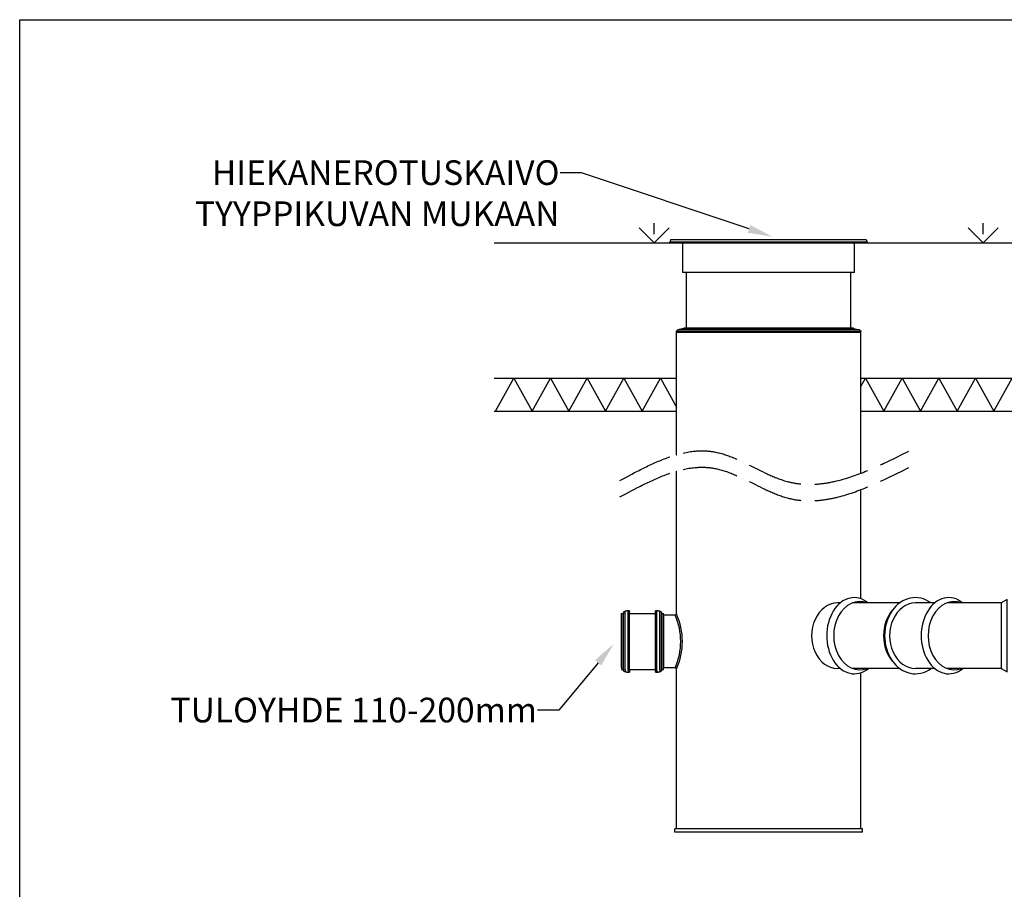
# Model space of a CAD drawing. Units: millimetres. Extents: x 0 to 10250, y 0 to 7175.
# Drawn here: x 0 to 2994, y 4529 to 7175 of the extents above; entities that cross this region are included whole.
import ezdxf
from ezdxf import colors
from ezdxf.entities.mleader import LeaderData, LeaderLine
from ezdxf.math import Vec2, Vec3

# ---------------------------------------------------------------- set-up
doc = ezdxf.new("R2010")
doc.units = ezdxf.units.MM
doc.linetypes.add('ACAD_ISO04W100', pattern=[30, 24, -3, 0, -3])
doc.layers.add('noprint', color=7, linetype='Continuous', plot=False)
for name, color, linetype in [('TANGENT EDGES', 7, 'Continuous'), ('VISIBLE', 7, 'Continuous'), ('Visible Narrow', 7, 'Continuous')]:
    doc.layers.add(name, color=color, linetype=linetype)
doc.styles.get("Standard").update_dxf_attribs({"font": 'arial.ttf'})

msp = doc.modelspace()

# ---------------------------------------------------------------- linework, layer by layer
msp.add_line((1957.309, 5364.214), (1957.309, 5201.879))
for points in [[(1883.615, 6541.716), (1929.285, 6496.047), (1974.955, 6541.716)], [(1929.285, 6522.713), (1929.285, 6556.047)], [(2883.615, 6541.716), (2929.285, 6496.047), (2974.955, 6541.716)], [(2929.285, 6522.713), (2929.285, 6556.047)], [(1443.152, 6084.243), (1997.309, 6084.243)], [(1446.438, 5984.243), (1502.196, 6084.243), (1557.953, 5984.243)], [(1557.953, 5984.243), (1613.711, 6084.243), (1669.468, 5984.243), (1725.226, 6084.243), (1780.984, 5984.243), (1836.741, 6084.243), (1892.499, 5984.243), (1948.256, 6084.243), (1997.309, 5996.269)], [(2557.309, 6084.243), (2850.075, 6084.243)], [(2557.309, 6059.174), (2571.287, 6084.243), (2627.044, 5984.243), (2682.802, 6084.243), (2738.56, 5984.243), (2794.317, 6084.243), (2850.075, 5984.243)], [(2850.075, 6084.243), (3742.196, 6084.243)], [(2850.075, 5984.243), (2905.832, 6084.243), (2961.59, 5984.243), (3017.348, 6084.243), (3073.105, 5984.243), (3128.863, 6084.243), (3184.62, 5984.243), (3240.378, 6084.243), (3296.136, 5984.243), (3351.893, 6084.243), (3407.651, 5984.243), (3463.408, 6084.243), (3519.166, 5984.243), (3574.924, 6084.243), (3630.681, 5984.243), (3686.439, 6084.243), (3742.196, 5984.243)], [(1443.152, 5984.243), (1997.309, 5984.243)], [(2557.309, 5984.243), (2850.075, 5984.243)], [(2850.075, 5984.243), (3742.196, 5984.243)], [(2494.861, 5400.225), (2486.259, 5400.225)], [(2675.519, 5400.225), (2532.586, 5400.225)], [(2781.969, 5400.225), (2723.432, 5400.225)], [(2984.699, 5400.225), (2819.694, 5400.225)], [(2494.861, 5201.047), (2486.259, 5201.047)], [(2675.519, 5201.047), (2532.586, 5201.047)], [(2781.969, 5201.047), (2723.432, 5201.047)], [(2984.699, 5201.047), (2819.694, 5201.047)]]:
    msp.add_lwpolyline(points)
at = {"color": 2}
msp.add_lwpolyline([(1443.152, 6496.047), (9595.774, 6496.047)], dxfattribs=at)
msp.add_lwpolyline([(3003.009, 5410.906), (2984.699, 5400.225), (2984.699, 5201.047), (3003.009, 5191.188)], close=True)
for radius, start, end in [(199.969, 336.417952, 23.582029), (204.969, 335.984945, 24.015052)]:
    msp.add_arc((1810.04, 5283.047), radius, start, end)
for centre, major_axis, ratio, start_param, end_param in [((2537.732, 5300.636), (0, -115.904), 0.72303797, 2.60457952, 6.82019845), ((2723.432, 5300.636), (0, -115.904), 0.80807209, 2.60457952, 6.82019845), ((2824.84, 5300.636), (0, -115.904), 0.72303797, 2.60457952, 6.82019845), ((2486.259, 5300.636), (0, -99.589), 0.78491456, 3.14159265, 6.28318531), ((2554.634, 5300.636), (0, -103.647), 0.76777512, 2.86085494, 6.56392302), ((2723.432, 5300.636), (0, -99.589), 0.78491456, 3.14159265, 6.28318531), ((2841.742, 5300.636), (0, -103.647), 0.76777512, 2.86085494, 6.56392302), ((2706.53, 5300.636), (0, -103.647), 0.76777512, 3.85745802, 5.56731994)]:
    msp.add_ellipse(centre, major_axis=major_axis, ratio=ratio, start_param=start_param, end_param=end_param)
at = {"linetype": 'ACAD_ISO04W100', "ltscale": 7}
for points in [[(1824.932, 5772.798), (2109.485, 5860.415), (2336.77, 5769.222), (2703.647, 5862.204)], [(1824.932, 5722.798), (2109.485, 5810.415), (2336.77, 5719.222), (2703.647, 5812.204)]]:
    msp.add_spline(points, degree=3, dxfattribs=at)
at = {"layer": 'noprint', "linetype": 'Continuous', "transparency": 33554457}
msp.add_lwpolyline([(0, 7175), (10250, 7175), (10250, 0), (0, 0)], close=True, dxfattribs=at)
at = {"layer": 'TANGENT EDGES'}
for p, q in [((1834.892, 5203.669), (1834.892, 5368.259)), ((1836.076, 5202.601), (1836.076, 5369.444)), ((1841.066, 5196.935), (1841.066, 5375.731)), ((1850.451, 5195.255), (1850.451, 5377.595)), ((1937.132, 5195.255), (1937.132, 5377.595)), ((1946.517, 5196.935), (1946.517, 5375.731)), ((1951.507, 5202.601), (1951.507, 5369.444)), ((1952.691, 5203.669), (1952.691, 5368.259)), ((1834.892, 5203.669), (1834.892, 5197.834)), ((1836.076, 5196.65), (1836.076, 5202.601)), ((1841.066, 5196.935), (1841.066, 5190.362)), ((1850.451, 5195.255), (1850.451, 5188.498)), ((1937.132, 5195.255), (1937.132, 5188.498)), ((1946.517, 5196.935), (1946.517, 5190.362)), ((1951.507, 5196.65), (1951.507, 5202.601)), ((1952.691, 5197.834), (1952.691, 5203.669))]:
    msp.add_line(p, q, dxfattribs=at)
at = {"layer": 'VISIBLE', "extrusion": (0, 1, 0)}
for p, q in [((1980.309, 6506.047), (1977.309, 6498.047)), ((1977.309, 6496.047), (1977.309, 6498.047)), ((2577.309, 6498.047), (1977.309, 6498.047)), ((1980.309, 6506.047), (2574.309, 6506.047)), ((2574.309, 6506.047), (2577.309, 6498.047)), ((2577.309, 6496.047), (2577.309, 6498.047)), ((2577.309, 6496.047), (1977.309, 6496.047)), ((2016.309, 6406.047), (2016.309, 6496.047)), ((2538.309, 6406.047), (2538.309, 6496.047)), ((2538.309, 6406.047), (2016.309, 6406.047)), ((2027.309, 6236.047), (2027.309, 6406.047)), ((2527.309, 6236.047), (2527.309, 6406.047)), ((2018.017, 6235.694), (2000.993, 6231.052)), ((2533.97, 6236.047), (2020.648, 6236.047)), ((2536.601, 6235.694), (2553.624, 6231.052)), ((1997.309, 6223.047), (1997.309, 6226.228)), ((2557.309, 6223.047), (1997.309, 6223.047)), ((1997.309, 5851.369), (1997.309, 6223.047)), ((2557.309, 6223.047), (1997.309, 6223.047)), ((2557.309, 6223.047), (1997.309, 6223.047)), ((2557.309, 6223.047), (2557.309, 6226.228)), ((2557.309, 5794.861), (2557.309, 6223.047)), ((1997.309, 5367.047), (1997.309, 5801.369)), ((2557.309, 5413.333), (2557.309, 5744.861)), ((1957.309, 5203.047), (1957.309, 5363.047)), ((1993.309, 5363.047), (1957.309, 5363.047)), ((1993.309, 5203.047), (1957.309, 5203.047)), ((1997.309, 4713.047), (1997.309, 5199.047)), ((2557.309, 4713.047), (2557.309, 5187.939)), ((1992.309, 4703.047), (1992.309, 4713.047)), ((2562.309, 4713.047), (1992.309, 4713.047)), ((2562.309, 4703.047), (1992.309, 4703.047)), ((2562.309, 4703.047), (2562.309, 4713.047))]:
    msp.add_line(p, q, dxfattribs=at)
at = {"layer": 'VISIBLE'}
for p, q in [((1830.274, 5203.669), (1830.274, 5368.259)), ((1830.274, 5368.259), (1834.892, 5368.259)), ((1834.943, 5368.26), (1834.892, 5368.259)), ((1834.995, 5368.264), (1834.943, 5368.26)), ((1835.046, 5368.269), (1834.995, 5368.264)), ((1835.097, 5368.277), (1835.046, 5368.269)), ((1835.148, 5368.287), (1835.097, 5368.277)), ((1835.198, 5368.3), (1835.148, 5368.287)), ((1835.248, 5368.314), (1835.198, 5368.3)), ((1835.297, 5368.331), (1835.248, 5368.314)), ((1835.345, 5368.35), (1835.297, 5368.331)), ((1835.392, 5368.37), (1835.345, 5368.35)), ((1835.439, 5368.393), (1835.392, 5368.37)), ((1835.484, 5368.418), (1835.439, 5368.393)), ((1835.528, 5368.445), (1835.484, 5368.418)), ((1835.571, 5368.474), (1835.528, 5368.445)), ((1835.613, 5368.504), (1835.571, 5368.474)), ((1835.653, 5368.536), (1835.613, 5368.504)), ((1835.692, 5368.571), (1835.653, 5368.536)), ((1835.729, 5368.606), (1835.692, 5368.571)), ((1835.765, 5368.644), (1835.729, 5368.606)), ((1835.799, 5368.682), (1835.765, 5368.644)), ((1835.831, 5368.723), (1835.799, 5368.682)), ((1835.862, 5368.764), (1835.831, 5368.723)), ((1835.891, 5368.807), (1835.862, 5368.764)), ((1835.917, 5368.852), (1835.891, 5368.807)), ((1835.942, 5368.897), (1835.917, 5368.852)), ((1835.965, 5368.943), (1835.942, 5368.897)), ((1835.986, 5368.99), (1835.965, 5368.943)), ((1836.005, 5369.039), (1835.986, 5368.99)), ((1836.021, 5369.088), (1836.005, 5369.039)), ((1836.036, 5369.137), (1836.021, 5369.088)), ((1836.048, 5369.187), (1836.036, 5369.137)), ((1836.058, 5369.238), (1836.048, 5369.187)), ((1836.066, 5369.289), (1836.058, 5369.238)), ((1836.072, 5369.341), (1836.066, 5369.289)), ((1836.075, 5369.392), (1836.072, 5369.341)), ((1836.076, 5369.444), (1836.075, 5369.392)), ((1836.076, 5369.444), (1836.081, 5369.684)), ((1836.081, 5369.684), (1836.094, 5369.924)), ((1836.094, 5369.924), (1836.116, 5370.164)), ((1836.116, 5370.164), (1836.148, 5370.403)), ((1836.148, 5370.403), (1836.188, 5370.64)), ((1836.188, 5370.64), (1836.237, 5370.875)), ((1836.237, 5370.875), (1836.295, 5371.109)), ((1836.295, 5371.109), (1836.361, 5371.34)), ((1836.361, 5371.34), (1836.436, 5371.569)), ((1836.436, 5371.569), (1836.519, 5371.794)), ((1836.519, 5371.794), (1836.611, 5372.017)), ((1836.611, 5372.017), (1836.711, 5372.236)), ((1836.711, 5372.236), (1836.819, 5372.451)), ((1836.819, 5372.451), (1836.935, 5372.661)), ((1836.935, 5372.661), (1837.059, 5372.868)), ((1837.059, 5372.868), (1837.19, 5373.069)), ((1837.19, 5373.069), (1837.329, 5373.266)), ((1837.329, 5373.266), (1837.475, 5373.457)), ((1837.475, 5373.457), (1837.628, 5373.643)), ((1837.628, 5373.643), (1837.788, 5373.822)), ((1837.788, 5373.822), (1837.954, 5373.996)), ((1837.954, 5373.996), (1838.127, 5374.164)), ((1838.127, 5374.164), (1838.306, 5374.324)), ((1838.306, 5374.324), (1838.491, 5374.478)), ((1838.491, 5374.478), (1838.681, 5374.626)), ((1838.681, 5374.626), (1838.877, 5374.765)), ((1838.877, 5374.765), (1839.078, 5374.898)), ((1839.078, 5374.898), (1839.283, 5375.023)), ((1839.283, 5375.023), (1839.494, 5375.14)), ((1839.494, 5375.14), (1839.708, 5375.249)), ((1839.708, 5375.249), (1839.926, 5375.35)), ((1839.926, 5375.35), (1840.148, 5375.443)), ((1840.148, 5375.443), (1840.373, 5375.528)), ((1840.373, 5375.528), (1840.602, 5375.604)), ((1840.602, 5375.604), (1840.832, 5375.672)), ((1840.832, 5375.672), (1841.066, 5375.731)), ((1841.066, 5375.731), (1841.325, 5375.791)), ((1841.325, 5375.791), (1841.584, 5375.851)), ((1841.584, 5375.851), (1841.843, 5375.91)), ((1841.843, 5375.91), (1842.102, 5375.969)), ((1842.102, 5375.969), (1842.362, 5376.027)), ((1842.362, 5376.027), (1842.621, 5376.085)), ((1842.621, 5376.085), (1842.881, 5376.142)), ((1842.881, 5376.142), (1843.14, 5376.199)), ((1843.14, 5376.199), (1843.4, 5376.255)), ((1843.4, 5376.255), (1843.66, 5376.311)), ((1843.66, 5376.311), (1843.92, 5376.366)), ((1843.92, 5376.366), (1844.18, 5376.421)), ((1844.18, 5376.421), (1844.44, 5376.476)), ((1844.44, 5376.476), (1844.701, 5376.53)), ((1844.701, 5376.53), (1844.961, 5376.583)), ((1844.961, 5376.583), (1845.222, 5376.636)), ((1845.222, 5376.636), (1845.482, 5376.689)), ((1845.482, 5376.689), (1845.743, 5376.741)), ((1845.743, 5376.741), (1846.004, 5376.792)), ((1846.004, 5376.792), (1846.265, 5376.843)), ((1846.265, 5376.843), (1846.526, 5376.894)), ((1846.526, 5376.894), (1846.787, 5376.944)), ((1846.787, 5376.944), (1847.048, 5376.994)), ((1847.048, 5376.994), (1847.309, 5377.043)), ((1847.309, 5377.043), (1847.571, 5377.092)), ((1847.571, 5377.092), (1847.832, 5377.14)), ((1847.832, 5377.14), (1848.094, 5377.187)), ((1848.094, 5377.187), (1848.355, 5377.235)), ((1848.355, 5377.235), (1848.617, 5377.281)), ((1848.617, 5377.281), (1848.879, 5377.328)), ((1848.879, 5377.328), (1849.141, 5377.374)), ((1849.141, 5377.374), (1849.403, 5377.419)), ((1849.403, 5377.419), (1849.665, 5377.464)), ((1849.665, 5377.464), (1849.927, 5377.508)), ((1849.927, 5377.508), (1850.189, 5377.552)), ((1850.189, 5377.552), (1850.451, 5377.595)), ((1850.451, 5377.595), (1850.595, 5377.616)), ((1850.595, 5377.616), (1850.738, 5377.63)), ((1850.738, 5377.63), (1850.883, 5377.638)), ((1850.883, 5377.638), (1851.027, 5377.639)), ((1851.027, 5377.639), (1851.172, 5377.634)), ((1851.172, 5377.634), (1851.316, 5377.623)), ((1851.316, 5377.623), (1851.459, 5377.606)), ((1851.459, 5377.606), (1851.602, 5377.582)), ((1851.602, 5377.582), (1851.743, 5377.552)), ((1851.743, 5377.552), (1851.883, 5377.516)), ((1851.883, 5377.516), (1852.022, 5377.474)), ((1852.022, 5377.474), (1852.158, 5377.426)), ((1852.158, 5377.426), (1852.292, 5377.372)), ((1852.292, 5377.372), (1852.424, 5377.313)), ((1852.424, 5377.313), (1852.553, 5377.247)), ((1852.553, 5377.247), (1852.679, 5377.176)), ((1852.679, 5377.176), (1852.801, 5377.1)), ((1852.801, 5377.1), (1852.921, 5377.018)), ((1852.921, 5377.018), (1853.036, 5376.931)), ((1853.036, 5376.931), (1853.148, 5376.84)), ((1853.148, 5376.84), (1853.255, 5376.743)), ((1853.255, 5376.743), (1853.359, 5376.642)), ((1853.359, 5376.642), (1853.457, 5376.536)), ((1853.457, 5376.536), (1853.551, 5376.427)), ((1853.551, 5376.427), (1853.641, 5376.313)), ((1853.641, 5376.313), (1853.725, 5376.195)), ((1853.725, 5376.195), (1853.804, 5376.074)), ((1853.804, 5376.074), (1853.877, 5375.95)), ((1853.877, 5375.95), (1853.945, 5375.822)), ((1853.945, 5375.822), (1854.008, 5375.692)), ((1854.008, 5375.692), (1854.065, 5375.559)), ((1854.065, 5375.559), (1854.115, 5375.424)), ((1854.115, 5375.424), (1854.16, 5375.286)), ((1854.16, 5375.286), (1854.199, 5375.147)), ((1854.199, 5375.147), (1854.232, 5375.006)), ((1854.232, 5375.006), (1854.258, 5374.864)), ((1854.258, 5197.717), (1854.258, 5374.864)), ((1854.258, 5368.047), (1933.325, 5368.047)), ((1933.325, 5374.864), (1933.351, 5375.006)), ((1933.325, 5197.717), (1933.325, 5374.864)), ((1933.351, 5375.006), (1933.384, 5375.147)), ((1933.384, 5375.147), (1933.423, 5375.286)), ((1933.423, 5375.286), (1933.468, 5375.424)), ((1933.468, 5375.424), (1933.518, 5375.559)), ((1933.518, 5375.559), (1933.575, 5375.692)), ((1933.575, 5375.692), (1933.638, 5375.822)), ((1933.638, 5375.822), (1933.706, 5375.95)), ((1933.706, 5375.95), (1933.779, 5376.074)), ((1933.779, 5376.074), (1933.858, 5376.195)), ((1933.858, 5376.195), (1933.942, 5376.313)), ((1933.942, 5376.313), (1934.031, 5376.427)), ((1934.031, 5376.427), (1934.126, 5376.536)), ((1934.126, 5376.536), (1934.224, 5376.642)), ((1934.224, 5376.642), (1934.328, 5376.743)), ((1934.328, 5376.743), (1934.435, 5376.84)), ((1934.435, 5376.84), (1934.547, 5376.931)), ((1934.547, 5376.931), (1934.662, 5377.018)), ((1934.662, 5377.018), (1934.782, 5377.1)), ((1934.782, 5377.1), (1934.904, 5377.176)), ((1934.904, 5377.176), (1935.03, 5377.247)), ((1935.03, 5377.247), (1935.159, 5377.313)), ((1935.159, 5377.313), (1935.291, 5377.372)), ((1935.291, 5377.372), (1935.425, 5377.426)), ((1935.425, 5377.426), (1935.561, 5377.474)), ((1935.561, 5377.474), (1935.7, 5377.516)), ((1935.7, 5377.516), (1935.84, 5377.552)), ((1935.84, 5377.552), (1935.981, 5377.582)), ((1935.981, 5377.582), (1936.124, 5377.606)), ((1936.124, 5377.606), (1936.267, 5377.623)), ((1936.267, 5377.623), (1936.411, 5377.634)), ((1936.411, 5377.634), (1936.556, 5377.639)), ((1936.556, 5377.639), (1936.7, 5377.638)), ((1936.7, 5377.638), (1936.845, 5377.63)), ((1936.845, 5377.63), (1936.988, 5377.616)), ((1936.988, 5377.616), (1937.132, 5377.595)), ((1937.132, 5377.595), (1937.394, 5377.552)), ((1937.394, 5377.552), (1937.656, 5377.508)), ((1937.656, 5377.508), (1937.918, 5377.464)), ((1937.918, 5377.464), (1938.18, 5377.419)), ((1938.18, 5377.419), (1938.442, 5377.374)), ((1938.442, 5377.374), (1938.704, 5377.328)), ((1938.704, 5377.328), (1938.966, 5377.281)), ((1938.966, 5377.281), (1939.228, 5377.235)), ((1939.228, 5377.235), (1939.489, 5377.187)), ((1939.489, 5377.187), (1939.751, 5377.14)), ((1939.751, 5377.14), (1940.012, 5377.092)), ((1940.012, 5377.092), (1940.274, 5377.043)), ((1940.274, 5377.043), (1940.535, 5376.994)), ((1940.535, 5376.994), (1940.796, 5376.944)), ((1940.796, 5376.944), (1941.057, 5376.894)), ((1941.057, 5376.894), (1941.318, 5376.843)), ((1941.318, 5376.843), (1941.579, 5376.792)), ((1941.579, 5376.792), (1941.84, 5376.741)), ((1941.84, 5376.741), (1942.101, 5376.689)), ((1942.101, 5376.689), (1942.361, 5376.636)), ((1942.361, 5376.636), (1942.622, 5376.583)), ((1942.622, 5376.583), (1942.882, 5376.53)), ((1942.882, 5376.53), (1943.142, 5376.476)), ((1943.142, 5376.476), (1943.403, 5376.421)), ((1943.403, 5376.421), (1943.663, 5376.366)), ((1943.663, 5376.366), (1943.923, 5376.311)), ((1943.923, 5376.311), (1944.183, 5376.255)), ((1944.183, 5376.255), (1944.443, 5376.199)), ((1944.443, 5376.199), (1944.702, 5376.142)), ((1944.702, 5376.142), (1944.962, 5376.085)), ((1944.962, 5376.085), (1945.221, 5376.027)), ((1945.221, 5376.027), (1945.481, 5375.969)), ((1945.481, 5375.969), (1945.74, 5375.91)), ((1945.74, 5375.91), (1945.999, 5375.851)), ((1945.999, 5375.851), (1946.258, 5375.791)), ((1946.258, 5375.791), (1946.517, 5375.731)), ((1946.517, 5375.731), (1946.751, 5375.672)), ((1946.751, 5375.672), (1946.981, 5375.604)), ((1946.981, 5375.604), (1947.21, 5375.528)), ((1947.21, 5375.528), (1947.435, 5375.443)), ((1947.435, 5375.443), (1947.657, 5375.35)), ((1947.657, 5375.35), (1947.875, 5375.249)), ((1947.875, 5375.249), (1948.089, 5375.14)), ((1948.089, 5375.14), (1948.3, 5375.023)), ((1948.3, 5375.023), (1948.505, 5374.898)), ((1948.505, 5374.898), (1948.706, 5374.765)), ((1948.706, 5374.765), (1948.902, 5374.626)), ((1948.902, 5374.626), (1949.092, 5374.478)), ((1949.092, 5374.478), (1949.277, 5374.324)), ((1949.277, 5374.324), (1949.456, 5374.164)), ((1949.456, 5374.164), (1949.629, 5373.996)), ((1949.629, 5373.996), (1949.795, 5373.822)), ((1949.795, 5373.822), (1949.955, 5373.643)), ((1949.955, 5373.643), (1950.108, 5373.457)), ((1950.108, 5373.457), (1950.254, 5373.266)), ((1950.254, 5373.266), (1950.393, 5373.069)), ((1950.393, 5373.069), (1950.524, 5372.868)), ((1950.524, 5372.868), (1950.648, 5372.661)), ((1950.648, 5372.661), (1950.764, 5372.451)), ((1950.764, 5372.451), (1950.872, 5372.236)), ((1950.872, 5372.236), (1950.972, 5372.017)), ((1950.972, 5372.017), (1951.064, 5371.794)), ((1951.064, 5371.794), (1951.147, 5371.569)), ((1951.147, 5371.569), (1951.222, 5371.34)), ((1951.222, 5371.34), (1951.288, 5371.109)), ((1951.288, 5371.109), (1951.346, 5370.875)), ((1951.346, 5370.875), (1951.395, 5370.64)), ((1951.395, 5370.64), (1951.435, 5370.403)), ((1951.435, 5370.403), (1951.467, 5370.164)), ((1951.467, 5370.164), (1951.489, 5369.924)), ((1951.489, 5369.924), (1951.502, 5369.684)), ((1951.502, 5369.684), (1951.507, 5369.444)), ((1951.508, 5369.392), (1951.507, 5369.444)), ((1951.511, 5369.341), (1951.508, 5369.392)), ((1951.517, 5369.289), (1951.511, 5369.341)), ((1951.525, 5369.238), (1951.517, 5369.289)), ((1951.535, 5369.187), (1951.525, 5369.238)), ((1951.547, 5369.137), (1951.535, 5369.187)), ((1951.562, 5369.088), (1951.547, 5369.137)), ((1951.578, 5369.039), (1951.562, 5369.088)), ((1951.597, 5368.99), (1951.578, 5369.039)), ((1951.618, 5368.943), (1951.597, 5368.99)), ((1951.641, 5368.897), (1951.618, 5368.943)), ((1951.666, 5368.852), (1951.641, 5368.897)), ((1951.692, 5368.807), (1951.666, 5368.852)), ((1951.721, 5368.764), (1951.692, 5368.807)), ((1951.752, 5368.723), (1951.721, 5368.764)), ((1951.784, 5368.682), (1951.752, 5368.723)), ((1951.818, 5368.644), (1951.784, 5368.682)), ((1951.854, 5368.606), (1951.818, 5368.644)), ((1951.891, 5368.571), (1951.854, 5368.606)), ((1951.93, 5368.536), (1951.891, 5368.571)), ((1951.97, 5368.504), (1951.93, 5368.536)), ((1952.012, 5368.474), (1951.97, 5368.504)), ((1952.055, 5368.445), (1952.012, 5368.474)), ((1952.099, 5368.418), (1952.055, 5368.445)), ((1952.144, 5368.393), (1952.099, 5368.418)), ((1952.191, 5368.37), (1952.144, 5368.393)), ((1952.238, 5368.35), (1952.191, 5368.37)), ((1952.286, 5368.331), (1952.238, 5368.35)), ((1952.335, 5368.314), (1952.286, 5368.331)), ((1952.385, 5368.3), (1952.335, 5368.314)), ((1952.435, 5368.287), (1952.385, 5368.3)), ((1952.486, 5368.277), (1952.435, 5368.287)), ((1952.537, 5368.269), (1952.486, 5368.277)), ((1952.588, 5368.264), (1952.537, 5368.269)), ((1952.64, 5368.26), (1952.588, 5368.264)), ((1952.691, 5368.259), (1952.64, 5368.26)), ((1952.691, 5368.259), (1957.309, 5368.259)), ((1957.309, 5203.669), (1957.309, 5368.259)), ((1830.274, 5203.669), (1830.274, 5197.834)), ((1830.274, 5197.834), (1834.892, 5197.834)), ((1834.892, 5197.834), (1834.943, 5197.833)), ((1834.943, 5197.833), (1834.995, 5197.83)), ((1834.995, 5197.83), (1835.046, 5197.824)), ((1835.046, 5197.824), (1835.097, 5197.816)), ((1835.097, 5197.816), (1835.148, 5197.806)), ((1835.148, 5197.806), (1835.198, 5197.794)), ((1835.198, 5197.794), (1835.248, 5197.779)), ((1835.248, 5197.779), (1835.297, 5197.763)), ((1835.297, 5197.763), (1835.345, 5197.744)), ((1835.345, 5197.744), (1835.392, 5197.723)), ((1835.392, 5197.723), (1835.439, 5197.7)), ((1835.439, 5197.7), (1835.484, 5197.675)), ((1835.484, 5197.675), (1835.528, 5197.649)), ((1835.528, 5197.649), (1835.571, 5197.62)), ((1835.571, 5197.62), (1835.613, 5197.589)), ((1835.613, 5197.589), (1835.653, 5197.557)), ((1835.653, 5197.557), (1835.692, 5197.523)), ((1835.692, 5197.523), (1835.729, 5197.487)), ((1835.729, 5197.487), (1835.765, 5197.45)), ((1835.765, 5197.45), (1835.799, 5197.411)), ((1835.799, 5197.411), (1835.831, 5197.371)), ((1835.831, 5197.371), (1835.862, 5197.329)), ((1835.862, 5197.329), (1835.891, 5197.286)), ((1835.891, 5197.286), (1835.917, 5197.242)), ((1835.917, 5197.242), (1835.942, 5197.197)), ((1835.942, 5197.197), (1835.965, 5197.15)), ((1835.965, 5197.15), (1835.986, 5197.103)), ((1835.986, 5197.103), (1836.005, 5197.055)), ((1836.005, 5197.055), (1836.021, 5197.006)), ((1836.021, 5197.006), (1836.036, 5196.956)), ((1836.036, 5196.956), (1836.048, 5196.906)), ((1836.048, 5196.906), (1836.058, 5196.855)), ((1836.058, 5196.855), (1836.066, 5196.804)), ((1836.066, 5196.804), (1836.072, 5196.753)), ((1836.072, 5196.753), (1836.075, 5196.701)), ((1836.075, 5196.701), (1836.076, 5196.65)), ((1836.081, 5196.409), (1836.076, 5196.65)), ((1836.094, 5196.169), (1836.081, 5196.409)), ((1836.116, 5195.929), (1836.094, 5196.169)), ((1836.148, 5195.691), (1836.116, 5195.929)), ((1836.188, 5195.454), (1836.148, 5195.691)), ((1836.237, 5195.218), (1836.188, 5195.454)), ((1836.295, 5194.985), (1836.237, 5195.218)), ((1836.361, 5194.753), (1836.295, 5194.985)), ((1836.436, 5194.525), (1836.361, 5194.753)), ((1836.519, 5194.299), (1836.436, 5194.525)), ((1836.611, 5194.077), (1836.519, 5194.299)), ((1836.711, 5193.858), (1836.611, 5194.077)), ((1836.819, 5193.643), (1836.711, 5193.858)), ((1836.935, 5193.432), (1836.819, 5193.643)), ((1837.059, 5193.226), (1836.935, 5193.432)), ((1837.19, 5193.024), (1837.059, 5193.226)), ((1837.329, 5192.828), (1837.19, 5193.024)), ((1837.475, 5192.636), (1837.329, 5192.828)), ((1837.628, 5192.451), (1837.475, 5192.636)), ((1837.788, 5192.271), (1837.628, 5192.451)), ((1837.954, 5192.097), (1837.788, 5192.271)), ((1838.127, 5191.93), (1837.954, 5192.097)), ((1838.306, 5191.769), (1838.127, 5191.93)), ((1838.491, 5191.615), (1838.306, 5191.769)), ((1838.681, 5191.468), (1838.491, 5191.615)), ((1838.877, 5191.328), (1838.681, 5191.468)), ((1839.078, 5191.196), (1838.877, 5191.328)), ((1839.283, 5191.071), (1839.078, 5191.196)), ((1839.494, 5190.953), (1839.283, 5191.071)), ((1839.708, 5190.844), (1839.494, 5190.953)), ((1839.926, 5190.743), (1839.708, 5190.844)), ((1840.148, 5190.65), (1839.926, 5190.743)), ((1840.373, 5190.565), (1840.148, 5190.65)), ((1840.602, 5190.489), (1840.373, 5190.565)), ((1840.832, 5190.421), (1840.602, 5190.489)), ((1841.066, 5190.362), (1840.832, 5190.421)), ((1841.325, 5190.302), (1841.066, 5190.362)), ((1841.584, 5190.243), (1841.325, 5190.302)), ((1841.843, 5190.183), (1841.584, 5190.243)), ((1842.102, 5190.125), (1841.843, 5190.183)), ((1842.362, 5190.066), (1842.102, 5190.125)), ((1842.621, 5190.009), (1842.362, 5190.066)), ((1842.881, 5189.951), (1842.621, 5190.009)), ((1843.14, 5189.895), (1842.881, 5189.951)), ((1843.4, 5189.838), (1843.14, 5189.895)), ((1843.66, 5189.782), (1843.4, 5189.838)), ((1843.92, 5189.727), (1843.66, 5189.782)), ((1844.18, 5189.672), (1843.92, 5189.727)), ((1844.44, 5189.618), (1844.18, 5189.672)), ((1844.701, 5189.564), (1844.44, 5189.618)), ((1844.961, 5189.51), (1844.701, 5189.564)), ((1845.222, 5189.457), (1844.961, 5189.51)), ((1845.482, 5189.405), (1845.222, 5189.457)), ((1845.743, 5189.353), (1845.482, 5189.405)), ((1846.004, 5189.301), (1845.743, 5189.353)), ((1846.265, 5189.25), (1846.004, 5189.301)), ((1846.526, 5189.199), (1846.265, 5189.25)), ((1846.787, 5189.149), (1846.526, 5189.199)), ((1847.048, 5189.1), (1846.787, 5189.149)), ((1847.309, 5189.051), (1847.048, 5189.1)), ((1847.571, 5189.002), (1847.309, 5189.051)), ((1847.832, 5188.954), (1847.571, 5189.002)), ((1848.094, 5188.906), (1847.832, 5188.954)), ((1848.355, 5188.859), (1848.094, 5188.906)), ((1848.617, 5188.812), (1848.355, 5188.859)), ((1848.879, 5188.766), (1848.617, 5188.812)), ((1849.141, 5188.72), (1848.879, 5188.766)), ((1849.403, 5188.675), (1849.141, 5188.72)), ((1849.665, 5188.63), (1849.403, 5188.675)), ((1849.927, 5188.585), (1849.665, 5188.63)), ((1850.189, 5188.541), (1849.927, 5188.585)), ((1850.451, 5188.498), (1850.189, 5188.541)), ((1850.595, 5188.478), (1850.451, 5188.498)), ((1850.738, 5188.464), (1850.595, 5188.478)), ((1850.883, 5188.456), (1850.738, 5188.464)), ((1851.027, 5188.454), (1850.883, 5188.456)), ((1851.172, 5188.459), (1851.027, 5188.454)), ((1851.316, 5188.47), (1851.172, 5188.459)), ((1851.459, 5188.488), (1851.316, 5188.47)), ((1851.602, 5188.511), (1851.459, 5188.488)), ((1851.743, 5188.541), (1851.602, 5188.511)), ((1851.883, 5188.577), (1851.743, 5188.541)), ((1852.022, 5188.619), (1851.883, 5188.577)), ((1852.158, 5188.667), (1852.022, 5188.619)), ((1852.292, 5188.721), (1852.158, 5188.667)), ((1852.424, 5188.781), (1852.292, 5188.721)), ((1852.553, 5188.846), (1852.424, 5188.781)), ((1852.679, 5188.917), (1852.553, 5188.846)), ((1852.801, 5188.994), (1852.679, 5188.917)), ((1852.921, 5189.075), (1852.801, 5188.994)), ((1853.036, 5189.162), (1852.921, 5189.075)), ((1853.148, 5189.254), (1853.036, 5189.162)), ((1853.255, 5189.35), (1853.148, 5189.254)), ((1853.359, 5189.452), (1853.255, 5189.35)), ((1853.457, 5189.557), (1853.359, 5189.452)), ((1853.551, 5189.667), (1853.457, 5189.557)), ((1853.641, 5189.781), (1853.551, 5189.667)), ((1853.725, 5189.898), (1853.641, 5189.781)), ((1853.804, 5190.019), (1853.725, 5189.898)), ((1853.877, 5190.144), (1853.804, 5190.019)), ((1853.945, 5190.271), (1853.877, 5190.144)), ((1854.008, 5190.402), (1853.945, 5190.271)), ((1854.065, 5190.535), (1854.008, 5190.402)), ((1854.115, 5190.67), (1854.065, 5190.535)), ((1854.16, 5190.807), (1854.115, 5190.67)), ((1854.199, 5190.947), (1854.16, 5190.807)), ((1854.232, 5191.087), (1854.199, 5190.947)), ((1854.258, 5191.229), (1854.232, 5191.087)), ((1854.258, 5198.047), (1933.325, 5198.047)), ((1854.258, 5197.717), (1854.258, 5191.229)), ((1933.325, 5197.717), (1933.325, 5191.229)), ((1933.351, 5191.087), (1933.325, 5191.229)), ((1933.384, 5190.947), (1933.351, 5191.087)), ((1933.423, 5190.807), (1933.384, 5190.947)), ((1933.468, 5190.67), (1933.423, 5190.807)), ((1933.518, 5190.535), (1933.468, 5190.67)), ((1933.575, 5190.402), (1933.518, 5190.535)), ((1933.638, 5190.271), (1933.575, 5190.402)), ((1933.706, 5190.144), (1933.638, 5190.271)), ((1933.779, 5190.019), (1933.706, 5190.144)), ((1933.858, 5189.898), (1933.779, 5190.019)), ((1933.942, 5189.781), (1933.858, 5189.898)), ((1934.031, 5189.667), (1933.942, 5189.781)), ((1934.126, 5189.557), (1934.031, 5189.667)), ((1934.224, 5189.452), (1934.126, 5189.557)), ((1934.328, 5189.35), (1934.224, 5189.452)), ((1934.435, 5189.254), (1934.328, 5189.35)), ((1934.547, 5189.162), (1934.435, 5189.254)), ((1934.662, 5189.075), (1934.547, 5189.162)), ((1934.782, 5188.994), (1934.662, 5189.075)), ((1934.904, 5188.917), (1934.782, 5188.994)), ((1935.03, 5188.846), (1934.904, 5188.917)), ((1935.159, 5188.781), (1935.03, 5188.846)), ((1935.291, 5188.721), (1935.159, 5188.781)), ((1935.425, 5188.667), (1935.291, 5188.721)), ((1935.561, 5188.619), (1935.425, 5188.667)), ((1935.7, 5188.577), (1935.561, 5188.619)), ((1935.84, 5188.541), (1935.7, 5188.577)), ((1935.981, 5188.511), (1935.84, 5188.541)), ((1936.124, 5188.488), (1935.981, 5188.511)), ((1936.267, 5188.47), (1936.124, 5188.488)), ((1936.411, 5188.459), (1936.267, 5188.47)), ((1936.556, 5188.454), (1936.411, 5188.459)), ((1936.7, 5188.456), (1936.556, 5188.454)), ((1936.845, 5188.464), (1936.7, 5188.456)), ((1936.988, 5188.478), (1936.845, 5188.464)), ((1937.132, 5188.498), (1936.988, 5188.478)), ((1937.394, 5188.541), (1937.132, 5188.498)), ((1937.656, 5188.585), (1937.394, 5188.541)), ((1937.918, 5188.63), (1937.656, 5188.585)), ((1938.18, 5188.675), (1937.918, 5188.63)), ((1938.442, 5188.72), (1938.18, 5188.675)), ((1938.704, 5188.766), (1938.442, 5188.72)), ((1938.966, 5188.812), (1938.704, 5188.766)), ((1939.228, 5188.859), (1938.966, 5188.812)), ((1939.489, 5188.906), (1939.228, 5188.859)), ((1939.751, 5188.954), (1939.489, 5188.906)), ((1940.012, 5189.002), (1939.751, 5188.954)), ((1940.274, 5189.051), (1940.012, 5189.002)), ((1940.535, 5189.1), (1940.274, 5189.051)), ((1940.796, 5189.149), (1940.535, 5189.1)), ((1941.057, 5189.199), (1940.796, 5189.149)), ((1941.318, 5189.25), (1941.057, 5189.199)), ((1941.579, 5189.301), (1941.318, 5189.25)), ((1941.84, 5189.353), (1941.579, 5189.301)), ((1942.101, 5189.405), (1941.84, 5189.353)), ((1942.361, 5189.457), (1942.101, 5189.405)), ((1942.622, 5189.51), (1942.361, 5189.457)), ((1942.882, 5189.564), (1942.622, 5189.51)), ((1943.142, 5189.618), (1942.882, 5189.564)), ((1943.403, 5189.672), (1943.142, 5189.618)), ((1943.663, 5189.727), (1943.403, 5189.672)), ((1943.923, 5189.782), (1943.663, 5189.727)), ((1944.183, 5189.838), (1943.923, 5189.782)), ((1944.443, 5189.895), (1944.183, 5189.838)), ((1944.702, 5189.951), (1944.443, 5189.895)), ((1944.962, 5190.009), (1944.702, 5189.951)), ((1945.221, 5190.066), (1944.962, 5190.009)), ((1945.481, 5190.125), (1945.221, 5190.066)), ((1945.74, 5190.183), (1945.481, 5190.125)), ((1945.999, 5190.243), (1945.74, 5190.183)), ((1946.258, 5190.302), (1945.999, 5190.243)), ((1946.517, 5190.362), (1946.258, 5190.302)), ((1946.751, 5190.421), (1946.517, 5190.362)), ((1946.981, 5190.489), (1946.751, 5190.421)), ((1947.21, 5190.565), (1946.981, 5190.489)), ((1947.435, 5190.65), (1947.21, 5190.565)), ((1947.657, 5190.743), (1947.435, 5190.65)), ((1947.875, 5190.844), (1947.657, 5190.743)), ((1948.089, 5190.953), (1947.875, 5190.844)), ((1948.3, 5191.071), (1948.089, 5190.953)), ((1948.505, 5191.196), (1948.3, 5191.071)), ((1948.706, 5191.328), (1948.505, 5191.196)), ((1948.902, 5191.468), (1948.706, 5191.328)), ((1949.092, 5191.615), (1948.902, 5191.468)), ((1949.277, 5191.769), (1949.092, 5191.615)), ((1949.456, 5191.93), (1949.277, 5191.769)), ((1949.629, 5192.097), (1949.456, 5191.93)), ((1949.795, 5192.271), (1949.629, 5192.097)), ((1949.955, 5192.451), (1949.795, 5192.271)), ((1950.108, 5192.636), (1949.955, 5192.451)), ((1950.254, 5192.828), (1950.108, 5192.636)), ((1950.393, 5193.024), (1950.254, 5192.828)), ((1950.524, 5193.226), (1950.393, 5193.024)), ((1950.648, 5193.432), (1950.524, 5193.226)), ((1950.764, 5193.643), (1950.648, 5193.432)), ((1950.872, 5193.858), (1950.764, 5193.643)), ((1950.972, 5194.077), (1950.872, 5193.858)), ((1951.064, 5194.299), (1950.972, 5194.077)), ((1951.147, 5194.525), (1951.064, 5194.299)), ((1951.222, 5194.753), (1951.147, 5194.525)), ((1951.288, 5194.985), (1951.222, 5194.753)), ((1951.346, 5195.218), (1951.288, 5194.985)), ((1951.395, 5195.454), (1951.346, 5195.218)), ((1951.435, 5195.691), (1951.395, 5195.454)), ((1951.467, 5195.929), (1951.435, 5195.691)), ((1951.489, 5196.169), (1951.467, 5195.929)), ((1951.502, 5196.409), (1951.489, 5196.169)), ((1951.507, 5196.65), (1951.502, 5196.409)), ((1951.507, 5196.65), (1951.508, 5196.701)), ((1951.508, 5196.701), (1951.511, 5196.753)), ((1951.511, 5196.753), (1951.517, 5196.804)), ((1951.517, 5196.804), (1951.525, 5196.855)), ((1951.525, 5196.855), (1951.535, 5196.906)), ((1951.535, 5196.906), (1951.547, 5196.956)), ((1951.547, 5196.956), (1951.562, 5197.006)), ((1951.562, 5197.006), (1951.578, 5197.055)), ((1951.578, 5197.055), (1951.597, 5197.103)), ((1951.597, 5197.103), (1951.618, 5197.15)), ((1951.618, 5197.15), (1951.641, 5197.197)), ((1951.641, 5197.197), (1951.666, 5197.242)), ((1951.666, 5197.242), (1951.692, 5197.286)), ((1951.692, 5197.286), (1951.721, 5197.329)), ((1951.721, 5197.329), (1951.752, 5197.371)), ((1951.752, 5197.371), (1951.784, 5197.411)), ((1951.784, 5197.411), (1951.818, 5197.45)), ((1951.818, 5197.45), (1951.854, 5197.487)), ((1951.854, 5197.487), (1951.891, 5197.523)), ((1951.891, 5197.523), (1951.93, 5197.557)), ((1951.93, 5197.557), (1951.97, 5197.589)), ((1951.97, 5197.589), (1952.012, 5197.62)), ((1952.012, 5197.62), (1952.055, 5197.649)), ((1952.055, 5197.649), (1952.099, 5197.675)), ((1952.099, 5197.675), (1952.144, 5197.7)), ((1952.144, 5197.7), (1952.191, 5197.723)), ((1952.191, 5197.723), (1952.238, 5197.744)), ((1952.238, 5197.744), (1952.286, 5197.763)), ((1952.286, 5197.763), (1952.335, 5197.779)), ((1952.335, 5197.779), (1952.385, 5197.794)), ((1952.385, 5197.794), (1952.435, 5197.806)), ((1952.435, 5197.806), (1952.486, 5197.816)), ((1952.486, 5197.816), (1952.537, 5197.824)), ((1952.537, 5197.824), (1952.588, 5197.83)), ((1952.588, 5197.83), (1952.64, 5197.833)), ((1952.64, 5197.833), (1952.691, 5197.834)), ((1952.691, 5197.834), (1957.309, 5197.834)), ((1957.309, 5197.834), (1957.309, 5203.669))]:
    msp.add_line(p, q, dxfattribs=at)
at = {"layer": 'VISIBLE', "extrusion": (1.22465e-16, 0, -1)}
for centre, radius, start, end in [((-2002.309, 6226.228), 5, 0, 74.744881), ((-2020.648, 6226.047), 10, 74.744881, 90), ((-2533.97, 6226.047), 10, 90, 105.255119), ((-2552.309, 6226.228), 5, 105.255119, 180)]:
    msp.add_arc(centre, radius, start, end, dxfattribs=at)
at = {"layer": 'VISIBLE', "extrusion": (-1.22465e-16, 0, -1)}
msp.add_arc((-1993.309, 5367.047), 4, 180, 270, dxfattribs=at)
at = {"layer": 'VISIBLE'}
msp.add_arc((1993.309, 5199.047), 4, 0, 90, dxfattribs=at)
at = {"layer": 'Visible Narrow', "extrusion": (0, 1, 0)}
for p, q in [((2553.624, 6231.052), (2000.993, 6231.052)), ((2536.601, 6235.694), (2018.017, 6235.694)), ((2557.309, 6226.228), (1997.309, 6226.228))]:
    msp.add_line(p, q, dxfattribs=at)

# ---------------------------------------------------------------- leaders
at = {"color": 10}
ml = msp.add_multileader_mtext('Standard', dxfattribs=at)
ml.set_content('HIEKANEROTUSKAIVO\\PTYYPPIKUVAN MUKAAN', color=10)
ml.set_leader_properties()
ml.build(insert=Vec2(0, 0))
ml.multileader.update_dxf_attribs({"arrow_head_size": 75})
ctx = ml.context
ctx.base_point, ctx.char_height, ctx.arrow_head_size, ctx.plane_origin = Vec3(439.482, 6709.041), 75, 75, Vec3(2288.867, 7307)
ctx.text_align_type = 2
notes = []
notes.append((ctx, [(0, (1, 1, 0), (1708.063, 6709.041), (-1, 0), 64.633, [(0, [(2288.867, 6514.475)], 0, [])])]))
ctx.mtext.insert, ctx.mtext.alignment, ctx.mtext.flow_direction = Vec3(1641.43, 6747.181), 3, 5
ml = msp.add_multileader_mtext('Standard', dxfattribs=at)
ml.set_content('TULOYHDE 110-200mm', color=10)
ml.set_leader_properties()
ml.build(insert=Vec2(0, 0))
ml.multileader.update_dxf_attribs({"arrow_head_size": 75})
ctx = ml.context
ctx.base_point, ctx.char_height, ctx.arrow_head_size, ctx.plane_origin = Vec3(421.399, 5073.784), 75, 75, Vec3(1651.153, 5334.376)
ctx.text_align_type = 2
notes.append((ctx, [(0, (1, 1, 0), (1639.538, 5073.784), (-1, 0), 64.633, [(0, [(1806.455, 5275.987)], 0, [])])]))
ctx.mtext.insert, ctx.mtext.alignment, ctx.mtext.flow_direction = Vec3(1572.905, 5111.924), 3, 5
for ctx, leaders in notes:
    for number, flags, end, landing, length, lines in leaders:
        leader = LeaderData()
        leader.index, (leader.has_last_leader_line, leader.has_dogleg_vector, leader.attachment_direction) = number, flags
        leader.last_leader_point, leader.dogleg_vector, leader.dogleg_length = Vec3(end), Vec3(landing), length
        for number, points, colour, breaks in lines:
            line = LeaderLine()
            line.index, line.vertices, line.color, line.breaks = number, Vec3.list(points), colors.encode_raw_color(colour), breaks
            leader.lines.append(line)
        ctx.leaders.append(leader)

doc.saveas('drawing.dxf')
